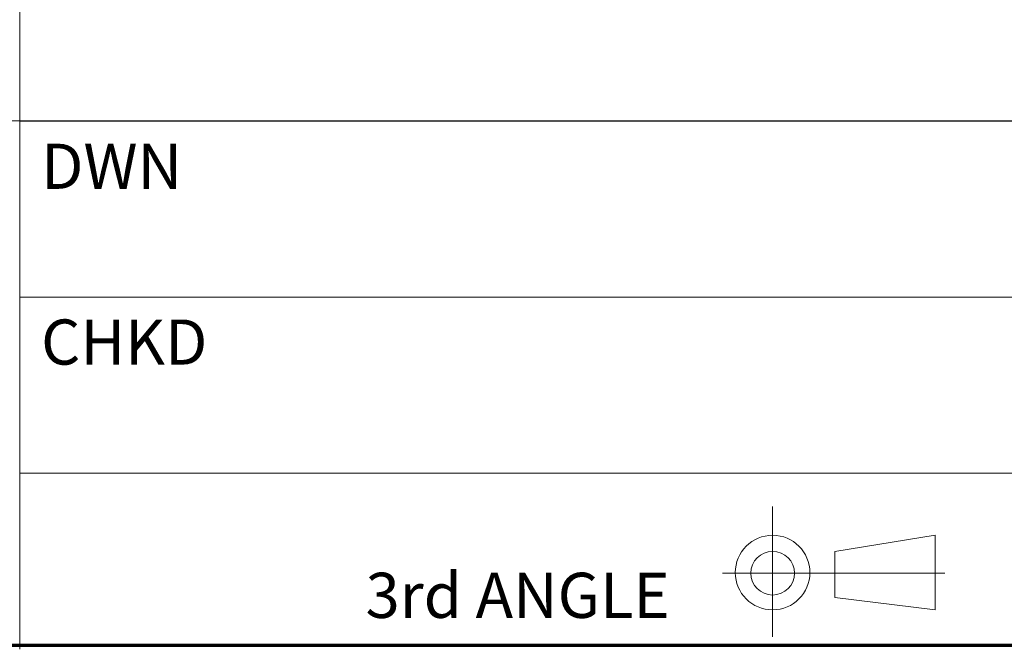
# Model space of a CAD drawing. Units: millimetres. Extents: x 4918 to 5487, y 573 to 968.
# Drawn here: x 5354 to 5417, y 573 to 613 of the extents above; entities that cross this region are included whole.
import ezdxf

# ---------------------------------------------------------------- set-up
doc = ezdxf.new("R2010")
doc.units = ezdxf.units.MM
doc.header["$LTSCALE"] = 0.1
doc.styles.add('Arial', font='arial.ttf')

msp = doc.modelspace()

# ---------------------------------------------------------------- linework, layer by layer
at = {"color": 7, "lineweight": 13}
for p, q in [((5353.852, 640.318), (5353.852, 573.003)), ((5274.882, 606.66), (5353.852, 606.66)), ((5353.852, 595.441), (5487.08, 595.441)), ((5353.852, 584.222), (5487.08, 584.222))]:
    msp.add_line(p, q, dxfattribs=at)
at = {"color": 0}
msp.add_line((5353.852, 606.66), (5487.08, 606.66), dxfattribs=at)
at = {"lineweight": 0}
for p, q in [((5401.792, 582.108), (5401.792, 573.799)), ((5405.762, 579.243), (5412.147, 580.268)), ((5412.147, 580.268), (5412.147, 575.516)), ((5405.762, 579.243), (5405.762, 576.296)), ((5398.599, 577.851), (5412.761, 577.851)), ((5405.762, 576.296), (5412.147, 575.516))]:
    msp.add_line(p, q, dxfattribs=at)
at = {"color": 7, "lineweight": 13, "const_width": 0.211, "elevation": 0}
msp.add_lwpolyline([(4918.155, 573.248), (4918.155, 967.538), (5487.08, 967.538), (5487.08, 573.248)], close=True, dxfattribs=at)
at = {"lineweight": 0}
for centre, radius in [((5401.792, 577.892), 2.376), ((5401.792, 577.851), 1.392)]:
    msp.add_circle(centre, radius, dxfattribs=at)

# ---------------------------------------------------------------- texts
at = {"color": 0, "style": 'Arial'}
for s, p in [('DWN', (5355.214, 602.331)), ('CHKD', (5355.214, 591.134)), ('3rd ANGLE', (5375.875, 575.003))]:
    msp.add_text(s, height=2.8747, dxfattribs=at).set_placement(p)

doc.saveas('drawing.dxf')
